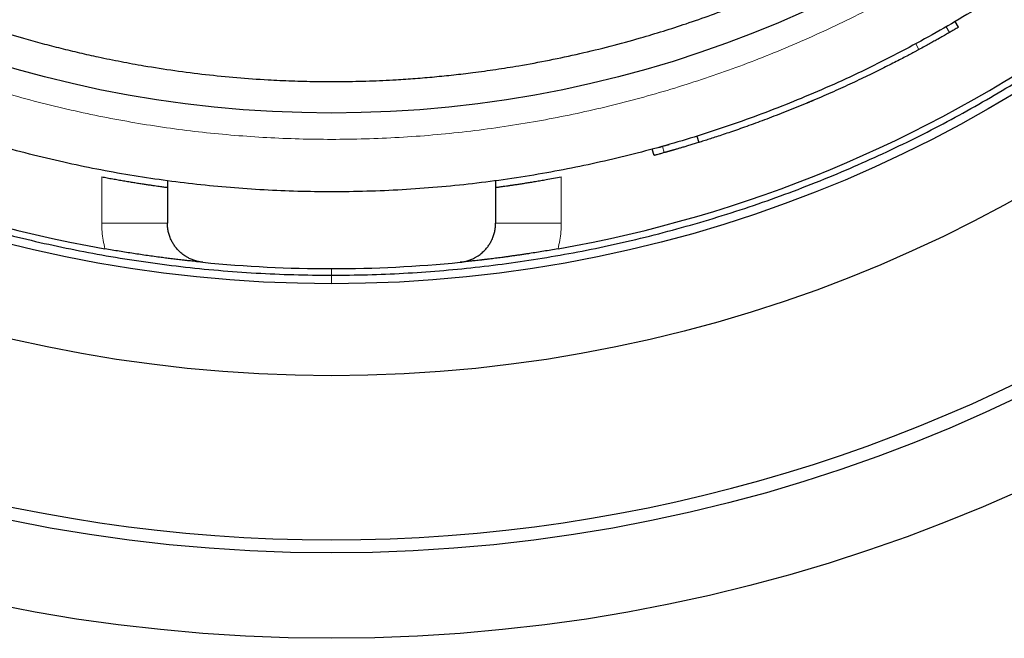
# Model space of a CAD drawing. Units: millimetres. Extents: x 8 to 568, y 12 to 427.
# Drawn here: x 294 to 301, y 348 to 352 of the extents above; entities that cross this region are included whole.
import ezdxf

# ---------------------------------------------------------------- set-up
doc = ezdxf.new("R2010")
doc.units = ezdxf.units.MM

msp = doc.modelspace()

# ---------------------------------------------------------------- linework, layer by layer
at = {"color": 7, "linetype": 'Continuous', "lineweight": 30}
for p, q in [((300.9736, 352.2995), (300.9737, 352.2995)), ((301.0683, 352.2969), (301.0429, 352.34)), ((301.0683, 352.2969), (301.0683, 352.2969)), ((299.0743, 351.4666), (299.0892, 351.4189)), ((298.7489, 351.3198), (298.7358, 351.3681)), ((295.0422, 351.127), (295.0422, 350.8051)), ((297.5422, 351.127), (297.5422, 350.8051))]:
    msp.add_line(p, q, dxfattribs=at)
at = {"color": 8, "linetype": 'Continuous', "lineweight": 0}
for p, q in [((300.999, 352.2564), (300.974, 352.2997)), ((300.7665, 352.1263), (300.7427, 352.1703)), ((298.8268, 351.3413), (298.8133, 351.3894)), ((294.5422, 351.1574), (294.5422, 350.8051)), ((298.0422, 350.8051), (298.0422, 351.1574))]:
    msp.add_line(p, q, dxfattribs=at)
at = {"color": 7, "linetype": 'Continuous', "lineweight": 30}
for radius in [12.75, 12.1, 10.75, 10.05, 8.75]:
    msp.add_circle((296.2922, 360.3931), radius, dxfattribs=at)
for radius, start, end in [(12, 203.55646, 336.44354), (9.935, 235.00256, 259.99742), (9.935, 280.00256, 304.99742), (9.935, 264.34151, 275.65849)]:
    msp.add_arc((296.2922, 360.3931), radius, start, end, dxfattribs=at)
for points, knots in [([(296.2922, 370.3781), (296.2007, 370.3774), (296.0177, 370.3759), (295.7435, 370.3642), (295.4696, 370.3454), (295.1964, 370.319), (294.924, 370.2852), (294.6526, 370.2438), (294.3825, 370.1951), (294.1095, 370.138), (293.834, 370.0722), (293.5564, 369.9974), (293.2809, 369.9147), (293.008, 369.824), (292.7378, 369.7255), (292.4746, 369.6209), (292.2185, 369.5107), (291.9694, 369.3953), (291.7236, 369.2731), (291.4813, 369.1441), (291.2426, 369.0086), (291.0077, 368.8665), (290.7768, 368.7181), (290.5465, 368.5609), (290.3171, 368.3947), (290.0892, 368.2194), (289.8664, 368.0375), (289.649, 367.8493), (289.437, 367.6549), (289.2339, 367.4576), (289.0394, 367.2577), (288.8535, 367.0558), (288.6732, 366.8488), (288.4986, 366.6369), (288.33, 366.4204), (288.1673, 366.1992), (288.0108, 365.9737), (287.8582, 365.7404), (287.7099, 365.4991), (287.5664, 365.2498), (287.4302, 364.9966), (287.3013, 364.7395), (287.1799, 364.4788), (287.0677, 364.2187), (286.9646, 363.9597), (286.8701, 363.7019), (286.7827, 363.4417), (286.7025, 363.1792), (286.6295, 362.9146), (286.5639, 362.648), (286.5056, 362.3798), (286.4538, 362.1058), (286.4092, 361.8261), (286.372, 361.5409), (286.3431, 361.2548), (286.3224, 360.968), (286.31, 360.6807), (286.3059, 360.3975), (286.3097, 360.1186), (286.321, 359.8444), (286.3399, 359.5705), (286.3663, 359.2973), (286.4001, 359.0249), (286.4415, 358.7535), (286.4903, 358.4834), (286.5473, 358.2104), (286.6131, 357.9349), (286.6879, 357.6572), (286.7707, 357.3818), (286.8613, 357.1089), (286.9598, 356.8387), (287.0644, 356.5755), (287.1746, 356.3194), (287.29, 356.0703), (287.4123, 355.8245), (287.5412, 355.5822), (287.6767, 355.3435), (287.8188, 355.1086), (287.9672, 354.8777), (288.1244, 354.6474), (288.2906, 354.418), (288.466, 354.1901), (288.6478, 353.9673), (288.836, 353.7499), (289.0304, 353.5379), (289.2277, 353.3348), (289.4276, 353.1403), (289.6296, 352.9544), (289.8365, 352.7741), (290.0484, 352.5995), (290.2649, 352.4309), (290.4861, 352.2682), (290.7116, 352.1117), (290.945, 351.959), (291.1862, 351.8107), (291.4355, 351.6673), (291.6887, 351.5311), (291.9458, 351.4022), (292.2065, 351.2808), (292.4666, 351.1686), (292.7257, 351.0655), (292.9834, 350.971), (293.2436, 350.8836), (293.5061, 350.8034), (293.7708, 350.7304), (294.0373, 350.6648), (294.3055, 350.6065), (294.5796, 350.5547), (294.8592, 350.5101), (295.1444, 350.4729), (295.4305, 350.4439), (295.7174, 350.4234), (296.0047, 350.4105), (296.1964, 350.4089), (296.2922, 350.4081)], [0, 0, 0, 0, 0.00875, 0.0175, 0.02625, 0.035, 0.04375, 0.0525, 0.06125, 0.07, 0.079167, 0.088333, 0.0975, 0.106667, 0.115833, 0.125, 0.13375, 0.1425, 0.15125, 0.16, 0.16875, 0.1775, 0.18625, 0.195, 0.204167, 0.213333, 0.2225, 0.231667, 0.240833, 0.25, 0.25875, 0.2675, 0.27625, 0.285, 0.29375, 0.3025, 0.31125, 0.32, 0.329167, 0.338333, 0.3475, 0.356667, 0.365833, 0.375, 0.38375, 0.3925, 0.40125, 0.41, 0.41875, 0.4275, 0.43625, 0.445, 0.454167, 0.463333, 0.4725, 0.481667, 0.490833, 0.5, 0.50875, 0.5175, 0.52625, 0.535, 0.54375, 0.5525, 0.56125, 0.57, 0.579167, 0.588333, 0.5975, 0.606667, 0.615833, 0.625, 0.63375, 0.6425, 0.65125, 0.66, 0.66875, 0.6775, 0.68625, 0.695, 0.704167, 0.713333, 0.7225, 0.731667, 0.740833, 0.75, 0.75875, 0.7675, 0.77625, 0.785, 0.79375, 0.8025, 0.81125, 0.82, 0.829167, 0.838333, 0.8475, 0.856667, 0.865833, 0.875, 0.88375, 0.8925, 0.90125, 0.91, 0.91875, 0.9275, 0.93625, 0.945, 0.954167, 0.963333, 0.9725, 0.981667, 0.990833, 1, 1, 1, 1]), ([(296.2922, 350.4081), (296.3837, 350.4088), (296.5667, 350.4103), (296.841, 350.422), (297.1148, 350.4408), (297.388, 350.4672), (297.6605, 350.501), (297.9318, 350.5424), (298.202, 350.5912), (298.4749, 350.6482), (298.7504, 350.714), (299.0281, 350.7888), (299.3035, 350.8716), (299.5764, 350.9622), (299.8466, 351.0607), (300.1098, 351.1653), (300.3659, 351.2755), (300.615, 351.3909), (300.8608, 351.5132), (301.1031, 351.6421), (301.3418, 351.7776), (301.5767, 351.9197), (301.8076, 352.0681), (302.038, 352.2253), (302.2673, 352.3915), (302.4952, 352.5668), (302.718, 352.7487), (302.9355, 352.9369), (303.1474, 353.1313), (303.3505, 353.3286), (303.545, 353.5285), (303.7309, 353.7304), (303.9112, 353.9374), (304.0858, 354.1493), (304.2545, 354.3658), (304.4171, 354.587), (304.5736, 354.8125), (304.7263, 355.0458), (304.8746, 355.2871), (305.018, 355.5364), (305.1543, 355.7896), (305.2831, 356.0467), (305.4046, 356.3074), (305.5167, 356.5675), (305.6199, 356.8266), (305.7144, 357.0843), (305.8018, 357.3445), (305.882, 357.607), (305.9549, 357.8717), (306.0206, 358.1382), (306.0789, 358.4064), (306.1306, 358.6805), (306.1752, 358.9601), (306.2124, 359.2453), (306.2413, 359.5314), (306.262, 359.8182), (306.2745, 360.1056), (306.2785, 360.3887), (306.2747, 360.6676), (306.2634, 360.9419), (306.2445, 361.2157), (306.2182, 361.4889), (306.1843, 361.7613), (306.1429, 362.0327), (306.0942, 362.3029), (306.0371, 362.5758), (305.9713, 362.8513), (305.8965, 363.129), (305.8138, 363.4044), (305.7231, 363.6773), (305.6246, 363.9475), (305.52, 364.2107), (305.4098, 364.4668), (305.2944, 364.7159), (305.1722, 364.9617), (305.0432, 365.204), (304.9077, 365.4427), (304.7657, 365.6776), (304.6172, 365.9085), (304.46, 366.1389), (304.2938, 366.3682), (304.1185, 366.5961), (303.9366, 366.8189), (303.7484, 367.0363), (303.554, 367.2483), (303.3567, 367.4514), (303.1568, 367.6459), (302.9549, 367.8318), (302.7479, 368.0121), (302.536, 368.1867), (302.3195, 368.3554), (302.0984, 368.518), (301.8728, 368.6745), (301.6395, 368.8272), (301.3982, 368.9755), (301.1489, 369.1189), (300.8957, 369.2552), (300.6386, 369.384), (300.3779, 369.5055), (300.1178, 369.6176), (299.8588, 369.7208), (299.601, 369.8153), (299.3408, 369.9026), (299.0783, 369.9828), (298.8137, 370.0558), (298.5471, 370.1215), (298.2789, 370.1798), (298.0049, 370.2315), (297.7252, 370.2761), (297.44, 370.3133), (297.1539, 370.3423), (296.8671, 370.3628), (296.5798, 370.3757), (296.3881, 370.3773), (296.2922, 370.3781)], [0, 0, 0, 0, 0.00875, 0.0175, 0.02625, 0.035, 0.04375, 0.0525, 0.06125, 0.07, 0.079167, 0.088333, 0.0975, 0.106667, 0.115833, 0.125, 0.13375, 0.1425, 0.15125, 0.16, 0.16875, 0.1775, 0.18625, 0.195, 0.204167, 0.213333, 0.2225, 0.231667, 0.240833, 0.25, 0.25875, 0.2675, 0.27625, 0.285, 0.29375, 0.3025, 0.31125, 0.32, 0.329167, 0.338333, 0.3475, 0.356667, 0.365833, 0.375, 0.38375, 0.3925, 0.40125, 0.41, 0.41875, 0.4275, 0.43625, 0.445, 0.454167, 0.463333, 0.4725, 0.481667, 0.490833, 0.5, 0.50875, 0.5175, 0.52625, 0.535, 0.54375, 0.5525, 0.56125, 0.57, 0.579167, 0.588333, 0.5975, 0.606667, 0.615833, 0.625, 0.63375, 0.6425, 0.65125, 0.66, 0.66875, 0.6775, 0.68625, 0.695, 0.704167, 0.713333, 0.7225, 0.731667, 0.740833, 0.75, 0.75875, 0.7675, 0.77625, 0.785, 0.79375, 0.8025, 0.81125, 0.82, 0.829167, 0.838333, 0.8475, 0.856667, 0.865833, 0.875, 0.88375, 0.8925, 0.90125, 0.91, 0.91875, 0.9275, 0.93625, 0.945, 0.954167, 0.963333, 0.9725, 0.981667, 0.990833, 1, 1, 1, 1]), ([(305.6422, 360.3931), (305.6415, 360.3074), (305.6402, 360.1361), (305.6292, 359.8793), (305.6116, 359.6228), (305.5869, 359.367), (305.5552, 359.1119), (305.5165, 358.8578), (305.4708, 358.6048), (305.4173, 358.3492), (305.3558, 358.0913), (305.2857, 357.8312), (305.2082, 357.5733), (305.1234, 357.3178), (305.0311, 357.0648), (304.9332, 356.8183), (304.83, 356.5785), (304.7219, 356.3452), (304.6074, 356.1151), (304.4867, 355.8881), (304.3598, 355.6646), (304.2268, 355.4447), (304.0878, 355.2284), (303.9406, 355.0128), (303.785, 354.798), (303.6208, 354.5846), (303.4505, 354.376), (303.2742, 354.1723), (303.0922, 353.9739), (302.9074, 353.7837), (302.7203, 353.6016), (302.5312, 353.4275), (302.3373, 353.2586), (302.139, 353.0952), (301.9362, 352.9372), (301.7291, 352.7849), (301.5179, 352.6383), (301.2994, 352.4954), (301.0735, 352.3565), (300.8401, 352.2222), (300.6029, 352.0946), (300.3622, 351.974), (300.1181, 351.8603), (299.8745, 351.7553), (299.6319, 351.6587), (299.3906, 351.5702), (299.1469, 351.4883), (298.9011, 351.4132), (298.6533, 351.3449), (298.4037, 351.2834), (298.1525, 351.2288), (297.8959, 351.1804), (297.6341, 351.1386), (297.367, 351.1038), (297.0991, 351.0767), (296.8305, 351.0573), (296.5615, 351.0457), (296.2963, 351.0419), (296.0352, 351.0455), (295.7784, 351.0561), (295.5219, 351.0737), (295.2661, 351.0984), (295.011, 351.1301), (294.7569, 351.1688), (294.5039, 351.2145), (294.2483, 351.268), (293.9904, 351.3295), (293.7303, 351.3996), (293.4724, 351.4771), (293.2169, 351.562), (292.9639, 351.6542), (292.7174, 351.7521), (292.4776, 351.8554), (292.2443, 351.9634), (292.0142, 352.0779), (291.7872, 352.1986), (291.5637, 352.3255), (291.3438, 352.4585), (291.1276, 352.5975), (290.9119, 352.7447), (290.6971, 352.9003), (290.4837, 353.0646), (290.2751, 353.2348), (290.0714, 353.4111), (289.873, 353.5931), (289.6828, 353.7779), (289.5007, 353.9651), (289.3266, 354.1542), (289.1577, 354.348), (288.9943, 354.5464), (288.8363, 354.7491), (288.684, 354.9562), (288.5375, 355.1674), (288.3945, 355.3859), (288.2557, 355.6119), (288.1213, 355.8452), (287.9938, 356.0824), (287.8731, 356.3231), (287.7594, 356.5672), (287.6544, 356.8108), (287.5578, 357.0534), (287.4693, 357.2947), (287.3874, 357.5384), (287.3123, 357.7842), (287.244, 358.032), (287.1825, 358.2816), (287.128, 358.5328), (287.0795, 358.7894), (287.0377, 359.0513), (287.0029, 359.3183), (286.9758, 359.5862), (286.9565, 359.8548), (286.9445, 360.1238), (286.943, 360.3034), (286.9422, 360.3931)], [0, 0, 0, 0, 0.00875, 0.0175, 0.02625, 0.035, 0.04375, 0.0525, 0.06125, 0.07, 0.079167, 0.088333, 0.0975, 0.106667, 0.115833, 0.125, 0.13375, 0.1425, 0.15125, 0.16, 0.16875, 0.1775, 0.18625, 0.195, 0.204167, 0.213333, 0.2225, 0.231667, 0.240833, 0.25, 0.25875, 0.2675, 0.27625, 0.285, 0.29375, 0.3025, 0.31125, 0.32, 0.329167, 0.338333, 0.3475, 0.356667, 0.365833, 0.375, 0.38375, 0.3925, 0.40125, 0.41, 0.41875, 0.4275, 0.43625, 0.445, 0.454167, 0.463333, 0.4725, 0.481667, 0.490833, 0.5, 0.50875, 0.5175, 0.52625, 0.535, 0.54375, 0.5525, 0.56125, 0.57, 0.579167, 0.588333, 0.5975, 0.606667, 0.615833, 0.625, 0.63375, 0.6425, 0.65125, 0.66, 0.66875, 0.6775, 0.68625, 0.695, 0.704167, 0.713333, 0.7225, 0.731667, 0.740833, 0.75, 0.75875, 0.7675, 0.77625, 0.785, 0.79375, 0.8025, 0.81125, 0.82, 0.829167, 0.838333, 0.8475, 0.856667, 0.865833, 0.875, 0.88375, 0.8925, 0.90125, 0.91, 0.91875, 0.9275, 0.93625, 0.945, 0.954167, 0.963333, 0.9725, 0.981667, 0.990833, 1, 1, 1, 1]), ([(287.7822, 360.3931), (287.7824, 360.3502), (287.7827, 360.2735), (287.7849, 360.1697), (287.7886, 360.0546), (287.7948, 359.9191), (287.8054, 359.7567), (287.8192, 359.5944), (287.8361, 359.4322), (287.856, 359.2703), (287.8791, 359.1087), (287.9054, 358.9474), (287.9347, 358.7864), (287.9672, 358.6259), (288.0057, 358.453), (288.051, 358.2681), (288.1025, 358.0779), (288.1565, 357.8951), (288.2125, 357.7196), (288.2723, 357.5453), (288.3337, 357.3782), (288.3962, 357.2182), (288.4595, 357.0651), (288.5259, 356.9129), (288.6014, 356.7488), (288.6867, 356.5734), (288.783, 356.3873), (288.884, 356.2036), (288.979, 356.0403), (289.0664, 355.8969), (289.1452, 355.7728), (289.2261, 355.6499), (289.3147, 355.5203), (289.4116, 355.3842), (289.5293, 355.226), (289.6635, 355.0545), (289.8155, 354.8711), (289.9728, 354.6917), (290.1224, 354.5305), (290.2628, 354.3866), (290.398, 354.2537), (290.5416, 354.1189), (290.6939, 353.9826), (290.8572, 353.8435), (291.032, 353.7022), (291.2186, 353.5596), (291.4091, 353.4222), (291.6034, 353.2901), (291.8012, 353.1635), (291.9856, 353.0524), (292.1556, 352.9556), (292.3104, 352.8716), (292.467, 352.7907), (292.6384, 352.7067), (292.8251, 352.6205), (293.0411, 352.5274), (293.2736, 352.435), (293.5093, 352.3497), (293.7337, 352.2758), (293.922, 352.219), (294.0875, 352.1731), (294.2297, 352.1362), (294.3725, 352.1018), (294.5256, 352.0677), (294.6891, 352.0346), (294.883, 351.9994), (295.0977, 351.9659), (295.3338, 351.9357), (295.5709, 351.9122), (295.79, 351.8966), (295.9906, 351.8874), (296.1799, 351.8827), (296.3766, 351.8823), (296.5806, 351.8868), (296.7654, 351.8953), (296.9309, 351.9063), (297.0771, 351.9187), (297.2232, 351.9335), (297.3789, 351.952), (297.544, 351.9749), (297.7385, 352.0059), (297.9522, 352.0454), (298.1848, 352.0951), (298.4161, 352.1514), (298.6279, 352.2093), (298.8202, 352.2669), (299.0002, 352.3251), (299.1859, 352.3898), (299.3769, 352.4615), (299.5711, 352.5398), (299.7683, 352.6251), (299.9818, 352.724), (300.2058, 352.8356), (300.4266, 352.9544), (300.6314, 353.0722), (300.8077, 353.1798), (300.9687, 353.2832), (301.1148, 353.3815), (301.2591, 353.4829), (301.4011, 353.5872), (301.541, 353.6944), (301.6785, 353.8044), (301.8139, 353.9173), (301.9469, 354.033), (302.0773, 354.1514), (302.2054, 354.2724), (302.3309, 354.3962), (302.4641, 354.533), (302.604, 354.6835), (302.7595, 354.8598), (302.9195, 355.0519), (303.0737, 355.2494), (303.2136, 355.4395), (303.3428, 355.6248), (303.4693, 355.8173), (303.5928, 356.017), (303.7107, 356.2199), (303.8229, 356.4261), (303.9294, 356.6353), (304.028, 356.8429), (304.119, 357.0486), (304.2085, 357.2659), (304.2971, 357.4997), (304.3785, 357.7366), (304.4487, 357.9619), (304.5024, 358.1513), (304.5458, 358.3179), (304.5832, 358.4728), (304.6202, 358.6399), (304.6559, 358.8193), (304.6921, 359.0242), (304.7268, 359.255), (304.7576, 359.5135), (304.7808, 359.7749), (304.7942, 360.0098), (304.801, 360.2159), (304.8018, 360.334), (304.8022, 360.3931)], [0, 0, 0, 0, 0.004816, 0.008605, 0.011649, 0.017737, 0.023825, 0.029919, 0.036014, 0.042117, 0.048221, 0.054338, 0.060456, 0.066583, 0.07271, 0.080326, 0.087943, 0.094828, 0.101712, 0.108609, 0.115506, 0.121691, 0.127876, 0.134099, 0.140321, 0.148151, 0.155981, 0.16383, 0.171679, 0.177176, 0.182673, 0.188177, 0.19368, 0.200297, 0.206914, 0.215817, 0.224719, 0.233649, 0.24258, 0.249395, 0.256211, 0.263853, 0.271497, 0.27914, 0.287925, 0.296711, 0.305495, 0.31428, 0.323066, 0.331851, 0.338434, 0.345017, 0.351612, 0.358206, 0.366444, 0.374681, 0.384594, 0.394516, 0.402807, 0.411099, 0.416589, 0.42208, 0.427577, 0.433074, 0.439683, 0.446292, 0.455183, 0.464074, 0.472994, 0.481913, 0.488719, 0.495526, 0.503159, 0.510793, 0.518426, 0.523914, 0.529401, 0.534895, 0.54039, 0.546995, 0.553601, 0.562487, 0.571374, 0.580289, 0.589203, 0.596006, 0.602809, 0.610438, 0.618067, 0.625696, 0.633936, 0.642176, 0.652092, 0.662017, 0.670311, 0.678605, 0.68519, 0.691775, 0.698372, 0.704969, 0.711554, 0.718139, 0.724736, 0.731332, 0.737918, 0.744503, 0.7511, 0.757696, 0.765928, 0.77416, 0.784071, 0.793981, 0.802267, 0.810553, 0.819332, 0.828112, 0.836891, 0.845669, 0.854449, 0.863228, 0.871458, 0.879689, 0.889598, 0.899507, 0.907791, 0.916076, 0.921594, 0.927112, 0.933954, 0.940797, 0.947639, 0.957308, 0.966976, 0.976856, 0.986746, 0.993373, 1, 1, 1, 1]), ([(301.0683, 352.2969), (301.0678, 352.2966), (301.0667, 352.2959), (301.0581, 352.2909), (301.0443, 352.2827), (301.0252, 352.2716), (301.0077, 352.2614), (300.999, 352.2564)], [0, 0, 0, 0, 0.204451, 0.406486, 0.606293, 0.804064, 1, 1, 1, 1]), ([(300.999, 352.2564), (300.9943, 352.2537), (300.9804, 352.2456), (300.9527, 352.2298), (300.9176, 352.2098), (300.882, 352.1898), (300.8476, 352.1707), (300.8097, 352.1497), (300.7809, 352.1341), (300.7665, 352.1263)], [0, 0, 0, 0, 0.095602, 0.286959, 0.478307, 0.608473, 0.738637, 0.86932, 1, 1, 1, 1]), ([(300.7665, 352.1263), (300.7609, 352.1233), (300.7497, 352.1172), (300.7261, 352.1045), (300.6946, 352.0877), (300.653, 352.0658), (300.6066, 352.0416), (300.5555, 352.0154), (300.4998, 351.9873), (300.44, 351.9576), (300.3765, 351.9267), (300.31, 351.8949), (300.241, 351.8626), (300.1699, 351.8301), (300.097, 351.7974), (300.0224, 351.7648), (299.9463, 351.7323), (299.8692, 351.7002), (299.7925, 351.669), (299.7172, 351.6392), (299.6439, 351.6108), (299.5728, 351.5841), (299.5041, 351.5588), (299.4383, 351.5351), (299.3759, 351.5132), (299.3171, 351.493), (299.2625, 351.4747), (299.2124, 351.4582), (299.1675, 351.4436), (299.1333, 351.4327), (299.1076, 351.4246), (299.0953, 351.4208), (299.0892, 351.4189)], [0, 0, 0, 0, 0.021614, 0.043229, 0.078327, 0.113551, 0.148776, 0.183876, 0.218988, 0.254228, 0.28947, 0.324585, 0.359353, 0.394241, 0.429126, 0.463891, 0.499411, 0.535066, 0.570726, 0.606254, 0.641006, 0.675877, 0.710743, 0.745487, 0.780394, 0.815302, 0.850567, 0.885957, 0.921347, 0.956611, 0.978305, 1, 1, 1, 1]), ([(299.9305, 351.7258), (299.9291, 351.7252), (299.9263, 351.724), (299.9208, 351.7217), (299.9154, 351.7194), (299.9126, 351.7183)], [0, 0, 0, 0, 0.321666, 0.659817, 1, 1, 1, 1]), ([(299.9648, 351.7402), (299.9599, 351.7382), (299.9508, 351.7343), (299.9396, 351.7296), (299.9336, 351.7271), (299.9305, 351.7258)], [0, 0, 0, 0, 0.364571, 0.681229, 1, 1, 1, 1]), ([(298.7885, 351.3825), (298.7891, 351.3827), (298.7902, 351.383), (298.7996, 351.3856), (298.8147, 351.3898), (298.8355, 351.3956), (298.8546, 351.4011), (298.8641, 351.4038)], [0, 0, 0, 0, 0.205184, 0.407588, 0.607396, 0.8048, 1, 1, 1, 1]), ([(299.0892, 351.4189), (299.0772, 351.4151), (299.0531, 351.4077), (299.0203, 351.3977), (298.9897, 351.3885), (298.9615, 351.38), (298.9354, 351.3724), (298.9174, 351.3671), (298.9069, 351.3641), (298.9032, 351.363), (298.8995, 351.3619), (298.8958, 351.3609), (298.8923, 351.3598), (298.8887, 351.3588), (298.8852, 351.3578), (298.8809, 351.3566), (298.8776, 351.3556), (298.8743, 351.3547), (298.871, 351.3537), (298.8677, 351.3528), (298.8638, 351.3517), (298.8607, 351.3508), (298.8576, 351.3499), (298.8546, 351.3491), (298.8516, 351.3482), (298.848, 351.3472), (298.8451, 351.3464), (298.8423, 351.3456), (298.8395, 351.3448), (298.8368, 351.3441), (298.8335, 351.3431), (298.831, 351.3424), (298.8286, 351.3418), (298.8274, 351.3414), (298.8268, 351.3413)], [0, 0, 0, 0, 0.095561, 0.191155, 0.28675, 0.382334, 0.477919, 0.573475, 0.597362, 0.609306, 0.62125, 0.645137, 0.657081, 0.669025, 0.692912, 0.704856, 0.728744, 0.740687, 0.752631, 0.776519, 0.788463, 0.81235, 0.824294, 0.836238, 0.860125, 0.872069, 0.895956, 0.9079, 0.919844, 0.943732, 0.955675, 0.977837, 0.988919, 1, 1, 1, 1]), ([(298.8268, 351.3413), (298.8219, 351.3399), (298.8071, 351.3358), (298.787, 351.3302), (298.7705, 351.3257), (298.7627, 351.3235), (298.7596, 351.3227), (298.759, 351.3226), (298.7586, 351.3224), (298.7581, 351.3223), (298.7577, 351.3222), (298.7574, 351.3221), (298.757, 351.322), (298.7567, 351.3219), (298.7563, 351.3218), (298.7559, 351.3217), (298.7555, 351.3216), (298.7552, 351.3215), (298.7548, 351.3214), (298.7545, 351.3213), (298.7542, 351.3212), (298.7538, 351.3211), (298.7535, 351.3211), (298.7529, 351.3209), (298.751, 351.3204), (298.7492, 351.3199), (298.749, 351.3198), (298.7489, 351.3198)], [0, 0, 0, 0, 0.095532, 0.286709, 0.477887, 0.608284, 0.624583, 0.632733, 0.640882, 0.649031, 0.657181, 0.66533, 0.669405, 0.677554, 0.685704, 0.693853, 0.702003, 0.710152, 0.718301, 0.726451, 0.7346, 0.74275, 0.750899, 0.759048, 0.791646, 0.922043, 1, 1, 1, 1]), ([(294.5422, 351.1574), (294.5562, 351.1548), (294.584, 351.1496), (294.626, 351.1419), (294.6679, 351.1345), (294.7088, 351.1274), (294.7483, 351.1207), (294.7863, 351.1145), (294.823, 351.1086), (294.8575, 351.1032), (294.8893, 351.0984), (294.9185, 351.094), (294.9454, 351.0901), (294.9692, 351.0867), (294.9896, 351.0838), (295.0069, 351.0814), (295.021, 351.0795), (295.0325, 351.0779), (295.0406, 351.0768), (295.0417, 351.0767), (295.0422, 351.0766)], [0, 0, 0, 0, 0.053829, 0.107657, 0.163034, 0.218411, 0.272246, 0.326081, 0.381514, 0.436947, 0.490195, 0.543444, 0.598278, 0.653112, 0.705718, 0.758325, 0.812481, 0.866638, 0.932941, 1, 1, 1, 1]), ([(297.5422, 351.0766), (297.5425, 351.0766), (297.5432, 351.0767), (297.5485, 351.0774), (297.5572, 351.0786), (297.5693, 351.0803), (297.5846, 351.0824), (297.603, 351.0849), (297.6247, 351.088), (297.6493, 351.0916), (297.6764, 351.0956), (297.706, 351.1), (297.7382, 351.105), (297.7726, 351.1104), (297.8086, 351.1162), (297.8462, 351.1224), (297.8856, 351.1291), (297.9314, 351.1371), (297.9837, 351.1465), (298.0226, 351.1538), (298.0422, 351.1574)], [0, 0, 0, 0, 0.0521767, 0.1043534, 0.1580493, 0.2117453, 0.2639207, 0.3160963, 0.3697793, 0.4234625, 0.4757948, 0.5281275, 0.5819551, 0.6357831, 0.6885682, 0.7413537, 0.7956333, 0.8499133, 0.9244564, 1, 1, 1, 1]), ([(295.3126, 350.5065), (295.3036, 350.5077), (295.2853, 350.51), (295.2573, 350.5169), (295.2291, 350.5266), (295.2045, 350.5381), (295.1842, 350.5498), (295.1617, 350.5648), (295.1384, 350.584), (295.1159, 350.6074), (295.0976, 350.6305), (295.0824, 350.6542), (295.0686, 350.6808), (295.057, 350.7099), (295.0484, 350.7416), (295.0432, 350.7734), (295.0425, 350.7945), (295.0422, 350.8051)], [0, 0, 0, 0, 0.041095, 0.083469, 0.133788, 0.185555, 0.224111, 0.262682, 0.341774, 0.411449, 0.481156, 0.552545, 0.623947, 0.71724, 0.810548, 0.905271, 1, 1, 1, 1]), ([(297.2718, 350.5065), (297.2808, 350.5077), (297.2991, 350.51), (297.3272, 350.5169), (297.3553, 350.5266), (297.3799, 350.5381), (297.4002, 350.5498), (297.4227, 350.5648), (297.446, 350.584), (297.4686, 350.6074), (297.4868, 350.6305), (297.502, 350.6542), (297.5158, 350.6808), (297.5274, 350.7099), (297.536, 350.7416), (297.5413, 350.7734), (297.5419, 350.7945), (297.5422, 350.8051)], [0, 0, 0, 0, 0.041095, 0.083469, 0.133788, 0.185556, 0.224112, 0.262683, 0.341775, 0.41145, 0.481158, 0.552547, 0.623949, 0.717242, 0.810549, 0.905272, 1, 1, 1, 1]), ([(295.3126, 350.5065), (295.3023, 350.5075), (295.2827, 350.5095), (295.2546, 350.5124), (295.2294, 350.5151), (295.2084, 350.5174), (295.1912, 350.5193), (295.1775, 350.5208), (295.1621, 350.5226), (295.1442, 350.5247), (295.123, 350.5271), (295.1016, 350.5297), (295.0803, 350.5323), (295.0589, 350.5349), (295.0376, 350.5376), (295.0163, 350.5404), (294.9852, 350.5444), (294.9437, 350.55), (294.891, 350.5574), (294.8379, 350.5651), (294.7844, 350.5731), (294.7305, 350.5816), (294.6762, 350.5904), (294.6215, 350.5995), (294.5849, 350.6059), (294.5666, 350.6091)], [0, 0, 0, 0, 0.05336, 0.101452, 0.144276, 0.181836, 0.207655, 0.230227, 0.249556, 0.282491, 0.315751, 0.348248, 0.379998, 0.411018, 0.441327, 0.470946, 0.499895, 0.56848, 0.634569, 0.6985, 0.760651, 0.82143, 0.881274, 0.940641, 1, 1, 1, 1]), ([(298.0178, 350.6091), (297.9995, 350.6059), (297.9629, 350.5995), (297.9082, 350.5904), (297.8539, 350.5816), (297.8079, 350.5744), (297.7699, 350.5686), (297.7395, 350.5641), (297.7092, 350.5597), (297.679, 350.5554), (297.649, 350.5512), (297.619, 350.5471), (297.583, 350.5423), (297.541, 350.5369), (297.5069, 350.5326), (297.4853, 350.53), (297.4759, 350.5289), (297.4666, 350.5278), (297.4572, 350.5266), (297.4478, 350.5255), (297.4384, 350.5244), (297.4291, 350.5234), (297.416, 350.5219), (297.3978, 350.5198), (297.3729, 350.517), (297.3434, 350.5139), (297.3091, 350.5103), (297.2848, 350.5078), (297.2718, 350.5065)], [0, 0, 0, 0, 0.059347, 0.118706, 0.178545, 0.239322, 0.274649, 0.310503, 0.346958, 0.384085, 0.42195, 0.460617, 0.500144, 0.565533, 0.634397, 0.648352, 0.662452, 0.676696, 0.691087, 0.705626, 0.720314, 0.735152, 0.750142, 0.783024, 0.824443, 0.874409, 0.932927, 1, 1, 1, 1])]:
    msp.add_open_spline(points, degree=3, knots=knots, dxfattribs=at)
at = {"color": 8, "linetype": 'Continuous', "lineweight": 0}
for points, knots in [([(305.2422, 360.3931), (305.2416, 360.311), (305.2403, 360.1469), (305.2299, 359.9012), (305.2131, 359.656), (305.1895, 359.4114), (305.1591, 359.1674), (305.122, 358.924), (305.0782, 358.6815), (305.0269, 358.4365), (304.968, 358.1895), (304.901, 357.9408), (304.8269, 357.6943), (304.7457, 357.4498), (304.6573, 357.2075), (304.5634, 356.9712), (304.4645, 356.7413), (304.3611, 356.5181), (304.2517, 356.298), (304.1363, 356.081), (304.0149, 355.8673), (303.8876, 355.6567), (303.7544, 355.4495), (303.6134, 355.2428), (303.4644, 355.0372), (303.3075, 354.8331), (303.1447, 354.6337), (302.9762, 354.439), (302.8019, 354.2489), (302.6248, 354.0667), (302.4454, 353.8922), (302.2645, 353.7255), (302.0792, 353.564), (301.8895, 353.4078), (301.6955, 353.2568), (301.4972, 353.1109), (301.2947, 352.9704), (301.0852, 352.8334), (300.8689, 352.7004), (300.6457, 352.5719), (300.4189, 352.4499), (300.1886, 352.3344), (299.9547, 352.2255), (299.7212, 352.1248), (299.4887, 352.0321), (299.2576, 351.9473), (299.0245, 351.869), (298.7895, 351.7972), (298.5525, 351.7318), (298.3135, 351.6729), (298.0727, 351.6206), (297.8267, 351.5741), (297.576, 351.534), (297.3206, 351.5006), (297.0645, 351.4747), (296.8076, 351.4562), (296.55, 351.4451), (296.2959, 351.4415), (296.0457, 351.4449), (295.8, 351.4551), (295.5548, 351.472), (295.3103, 351.4956), (295.0664, 351.526), (294.8231, 351.5632), (294.5807, 351.6071), (294.3357, 351.6584), (294.0889, 351.7174), (293.8403, 351.7844), (293.5938, 351.8585), (293.3494, 351.9398), (293.1071, 352.0282), (292.8709, 352.1222), (292.641, 352.2212), (292.4178, 352.3246), (292.1977, 352.434), (291.9808, 352.5495), (291.767, 352.6709), (291.5564, 352.7983), (291.3491, 352.9315), (291.1423, 353.0726), (290.9366, 353.2215), (290.7324, 353.3784), (290.5329, 353.5412), (290.3381, 353.7097), (290.148, 353.8839), (289.9656, 354.061), (289.791, 354.2403), (289.6242, 354.4212), (289.4627, 354.6065), (289.3063, 354.796), (289.1553, 354.9899), (289.0094, 355.1881), (288.8689, 355.3904), (288.7319, 355.5998), (288.5988, 355.8161), (288.4703, 356.0393), (288.3484, 356.266), (288.233, 356.4962), (288.1241, 356.7301), (288.0236, 356.9635), (287.931, 357.196), (287.8464, 357.4269), (287.7682, 357.66), (287.6965, 357.895), (287.6312, 358.1322), (287.5724, 358.3714), (287.5202, 358.6122), (287.4739, 358.8581), (287.4339, 359.1086), (287.4006, 359.3639), (287.3747, 359.62), (287.3562, 359.8769), (287.3445, 360.1347), (287.343, 360.3069), (287.3422, 360.3931)], [0, 0, 0, 0, 0.00876, 0.017505, 0.026242, 0.034978, 0.04372, 0.052473, 0.061246, 0.070013, 0.079179, 0.088334, 0.097487, 0.106644, 0.115815, 0.125005, 0.133769, 0.142517, 0.151255, 0.15999, 0.168729, 0.177478, 0.186245, 0.195011, 0.204175, 0.213329, 0.222479, 0.231634, 0.240801, 0.249988, 0.25875, 0.267496, 0.276234, 0.28497, 0.293711, 0.302464, 0.311235, 0.320003, 0.32917, 0.338327, 0.347481, 0.35664, 0.365812, 0.375004, 0.383771, 0.392521, 0.401262, 0.41, 0.418741, 0.427493, 0.436262, 0.44503, 0.454197, 0.463353, 0.472504, 0.48166, 0.490828, 0.500014, 0.508774, 0.517519, 0.526255, 0.534989, 0.543728, 0.552479, 0.561248, 0.570012, 0.579174, 0.588327, 0.597478, 0.606634, 0.615804, 0.624995, 0.633757, 0.642504, 0.651243, 0.659979, 0.668719, 0.677471, 0.686241, 0.69501, 0.704177, 0.713333, 0.722485, 0.731641, 0.740809, 0.749995, 0.758761, 0.76751, 0.776249, 0.784984, 0.793723, 0.802472, 0.811237, 0.820004, 0.82917, 0.838325, 0.847477, 0.856634, 0.865803, 0.874991, 0.883751, 0.892497, 0.901235, 0.909973, 0.918718, 0.927475, 0.936251, 0.94501, 0.954168, 0.963319, 0.97247, 0.981629, 0.990803, 1, 1, 1, 1]), ([(294.5422, 350.8051), (294.5428, 350.783), (294.5438, 350.7391), (294.552, 350.6735), (294.5617, 350.6306), (294.5666, 350.6091)], [0, 0, 0, 0, 0.333714, 0.666286, 1, 1, 1, 1]), ([(298.0178, 350.6091), (298.0227, 350.6306), (298.0324, 350.6735), (298.0406, 350.7391), (298.0417, 350.783), (298.0422, 350.8051)], [0, 0, 0, 0, 0.333675, 0.666247, 1, 1, 1, 1]), ([(296.2922, 350.4081), (296.2922, 350.4088), (296.2922, 350.4102), (296.2922, 350.4215), (296.2922, 350.4375), (296.2922, 350.4523), (296.2922, 350.4591)], [0, 0, 0, 0, 0.260134, 0.520177, 0.779536, 1, 1, 1, 1]), ([(296.2922, 350.4081), (296.2922, 350.4075), (296.2922, 350.4063), (296.2922, 350.3967), (296.2922, 350.3816), (296.2922, 350.3639), (296.2922, 350.3496), (296.2922, 350.3438)], [0, 0, 0, 0, 0.214448, 0.428973, 0.643101, 0.856786, 1, 1, 1, 1])]:
    msp.add_open_spline(points, degree=3, knots=knots, dxfattribs=at)
for points in [[(295.0422, 350.8051), (295.0414, 350.8051), (295.0397, 350.8051), (295.0265, 350.8051), (295.0055, 350.8051), (294.9765, 350.8051), (294.94, 350.8051), (294.8968, 350.8051), (294.8475, 350.8051), (294.7929, 350.8051), (294.7341, 350.8051), (294.672, 350.8051), (294.6077, 350.8051), (294.564, 350.8051), (294.5422, 350.8051)], [(298.0422, 350.8051), (298.0204, 350.8051), (297.9768, 350.8051), (297.9124, 350.8051), (297.8503, 350.8051), (297.7915, 350.8051), (297.737, 350.8051), (297.6876, 350.8051), (297.6444, 350.8051), (297.608, 350.8051), (297.5789, 350.8051), (297.558, 350.8051), (297.5447, 350.8051), (297.543, 350.8051), (297.5422, 350.8051)]]:
    msp.add_open_spline(points, degree=3, dxfattribs=at)

doc.saveas('drawing.dxf')
